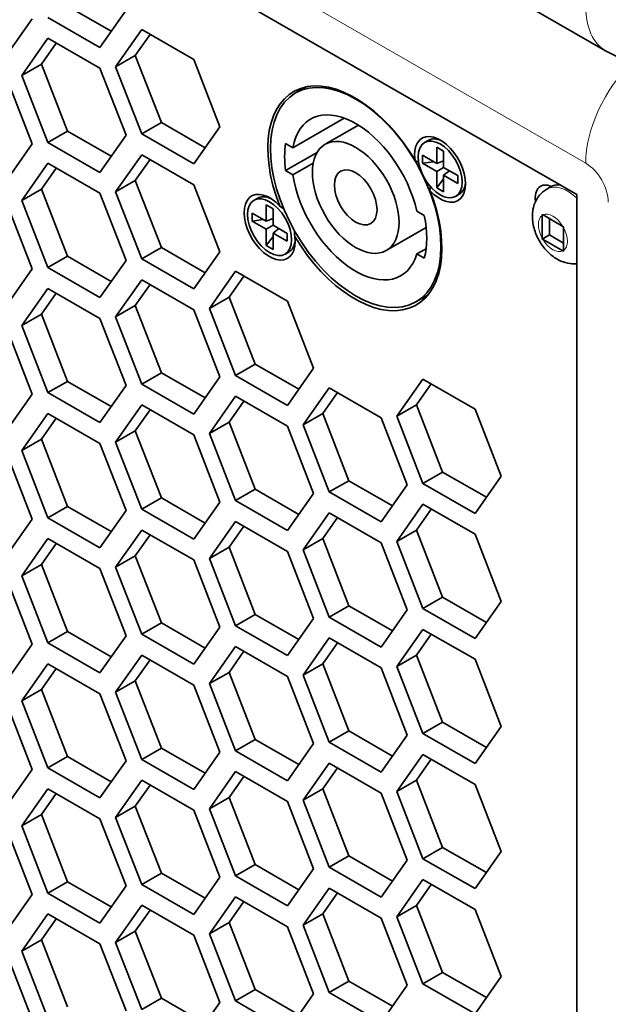
# Model space of a CAD drawing. Units: inches. Extents: x 0 to 17, y 0 to 11.
# Drawn here: x 13 to 13.2, y 6.9 to 7.2 of the extents above; entities that cross this region are included whole.
import ezdxf

# ---------------------------------------------------------------- set-up
doc = ezdxf.new("R2010")
doc.units = ezdxf.units.IN
doc.header["$LTSCALE"] = 0.75
doc.header["$MEASUREMENT"] = 0
doc.layers.add('Visible', color=7, linetype='Continuous', lineweight=35)
doc.layers.add('Visible Narrow', color=7, linetype='Continuous', lineweight=18)

msp = doc.modelspace()

# ---------------------------------------------------------------- linework, layer by layer
at = {"layer": 'Visible', "extrusion": (0, 0.8175471248425399, 0.5758617009853119)}
for p, q in [((11.687732, 8.096277), (13.219797, 7.214019)), ((13.210348, 7.167053), (11.684176, 8.045917)), ((11.690068, 8.04251), (13.210348, 7.16704)), ((13.04408, 7.22863), (13.058362, 7.220406)), ((13.054668, 7.215136), (13.063173, 7.22727)), ((13.024049, 7.212329), (13.032554, 7.224464)), ((13.037658, 7.224931), (13.054668, 7.215136)), ((13.068276, 7.220925), (13.059771, 7.208791)), ((13.085286, 7.211129), (13.068276, 7.220925)), ((13.037658, 7.218118), (13.029152, 7.205984)), ((13.054668, 7.208323), (13.037658, 7.218118)), ((13.071005, 7.219354), (13.066194, 7.212489)), ((13.040386, 7.216547), (13.035575, 7.209683)), ((13.066194, 7.212489), (13.059771, 7.208791)), ((13.066194, 7.212489), (13.074699, 7.190559)), ((13.093792, 7.189199), (13.085286, 7.211129)), ((13.035575, 7.209683), (13.029152, 7.205984)), ((13.035575, 7.209683), (13.04408, 7.187753)), ((13.063173, 7.186393), (13.054668, 7.208323)), ((13.059771, 7.208791), (13.068276, 7.186861)), ((13.032554, 7.183586), (13.024049, 7.205516)), ((13.029152, 7.205984), (13.037658, 7.184054)), ((13.118527, 7.200221), (13.121988, 7.202214)), ((13.117648, 7.182348), (13.134425, 7.19201)), ((13.074699, 7.190559), (13.068276, 7.186861)), ((13.074699, 7.190559), (13.08898, 7.182335)), ((13.085286, 7.177065), (13.093792, 7.189199)), ((13.128186, 7.183446), (13.139063, 7.189709)), ((13.04408, 7.187753), (13.037658, 7.184054)), ((13.04408, 7.187753), (13.058362, 7.179529)), ((13.054668, 7.174258), (13.063173, 7.186393)), ((13.068276, 7.186861), (13.085286, 7.177065)), ((13.161845, 7.184745), (13.160665, 7.184065)), ((13.166078, 7.184673), (13.166058, 7.184682)), ((13.024049, 7.171452), (13.032554, 7.183586)), ((13.037658, 7.184054), (13.054668, 7.174258)), ((13.117648, 7.182348), (13.115292, 7.183705)), ((13.164619, 7.177194), (13.164619, 7.182542)), ((13.164619, 7.182542), (13.166858, 7.181253)), ((13.068276, 7.180048), (13.059771, 7.167913)), ((13.071005, 7.178476), (13.066194, 7.171612)), ((13.085286, 7.170252), (13.068276, 7.180048)), ((13.115292, 7.174854), (13.125544, 7.180757)), ((13.159993, 7.177269), (13.159993, 7.179858)), ((13.159993, 7.179858), (13.164619, 7.177194)), ((13.166858, 7.181253), (13.166858, 7.175904)), ((13.037658, 7.177241), (13.029152, 7.165107)), ((13.040386, 7.17567), (13.035575, 7.168805)), ((13.054668, 7.167446), (13.037658, 7.177241)), ((13.117648, 7.173497), (13.124302, 7.177329)), ((13.159993, 7.177269), (13.16368, 7.177734)), ((13.164619, 7.174605), (13.159993, 7.177269)), ((13.164619, 7.177194), (13.166858, 7.178083)), ((13.166866, 7.1759), (13.164619, 7.174605)), ((13.166858, 7.175904), (13.171483, 7.173241)), ((13.115292, 7.174854), (13.117648, 7.173497)), ((13.164619, 7.169257), (13.164619, 7.174605)), ((13.164619, 7.169257), (13.166858, 7.172206)), ((13.166858, 7.173316), (13.168756, 7.174811)), ((13.171483, 7.170652), (13.166858, 7.173316)), ((13.166858, 7.173316), (13.166858, 7.167967)), ((13.171483, 7.173241), (13.171483, 7.170652)), ((13.035575, 7.168805), (13.029152, 7.165107)), ((13.035575, 7.168805), (13.04408, 7.146875)), ((13.066194, 7.171612), (13.059771, 7.167913)), ((13.066194, 7.171612), (13.074699, 7.149682)), ((13.093792, 7.148322), (13.085286, 7.170252)), ((13.166858, 7.167967), (13.164619, 7.169257)), ((13.174055, 7.170822), (13.174052, 7.1708)), ((13.200615, 7.168845), (13.201764, 7.169507)), ((13.063173, 7.145515), (13.054668, 7.167446)), ((13.059771, 7.167913), (13.068276, 7.145983)), ((13.10616, 7.165851), (13.10498, 7.165171)), ((13.110394, 7.165779), (13.110373, 7.165788)), ((13.171992, 7.167124), (13.170812, 7.166444)), ((13.210348, 5.77041), (13.210348, 7.167053)), ((13.032554, 7.142709), (13.024049, 7.164639)), ((13.029152, 7.165107), (13.037658, 7.143177)), ((13.108934, 7.1583), (13.108934, 7.163648)), ((13.108934, 7.163648), (13.111173, 7.162359)), ((13.111173, 7.162359), (13.111173, 7.157011)), ((13.104308, 7.158375), (13.104308, 7.160964)), ((13.104308, 7.160964), (13.108934, 7.1583)), ((13.104308, 7.158375), (13.107996, 7.158841)), ((13.108934, 7.1583), (13.111173, 7.159189)), ((13.160575, 7.160177), (13.158162, 7.161566)), ((13.19909, 7.16022), (13.19909, 7.152758)), ((13.205794, 7.156648), (13.19934, 7.160365)), ((13.201447, 7.159151), (13.201447, 7.153827)), ((13.108934, 7.155711), (13.104308, 7.158375)), ((13.111181, 7.157006), (13.108934, 7.155711)), ((13.108934, 7.150363), (13.108934, 7.155711)), ((13.111173, 7.157011), (13.115799, 7.154347)), ((13.111173, 7.154422), (13.113072, 7.155917)), ((13.148161, 7.14876), (13.161184, 7.15626)), ((13.206043, 7.148754), (13.206043, 7.156216)), ((13.108934, 7.150363), (13.111173, 7.153312)), ((13.115799, 7.151758), (13.111173, 7.154422)), ((13.111173, 7.154422), (13.111173, 7.149074)), ((13.115799, 7.154347), (13.115799, 7.151758)), ((13.201447, 7.153827), (13.199093, 7.152471)), ((13.201447, 7.153827), (13.206043, 7.15118)), ((13.074699, 7.149682), (13.068276, 7.145983)), ((13.074699, 7.149682), (13.08898, 7.141458)), ((13.111173, 7.149074), (13.108934, 7.150363)), ((13.11837, 7.151928), (13.118368, 7.151906)), ((13.158162, 7.147618), (13.161173, 7.149352)), ((13.19934, 7.152326), (13.205794, 7.148609)), ((13.04408, 7.146875), (13.037658, 7.143177)), ((13.04408, 7.146875), (13.058362, 7.138651)), ((13.068276, 7.145983), (13.085286, 7.136188)), ((13.085286, 7.136188), (13.093792, 7.148322)), ((13.116307, 7.14823), (13.115127, 7.147551)), ((13.158162, 7.147618), (13.160575, 7.146229)), ((13.037658, 7.143177), (13.054668, 7.133381)), ((13.054668, 7.133381), (13.063173, 7.145515)), ((13.024049, 7.130574), (13.032554, 7.142709)), ((13.098895, 7.141977), (13.09039, 7.129843)), ((13.101624, 7.140405), (13.096812, 7.133541)), ((13.115905, 7.132181), (13.098895, 7.141977)), ((13.037658, 7.136364), (13.029152, 7.124229)), ((13.054668, 7.126568), (13.037658, 7.136364)), ((13.068276, 7.13917), (13.059771, 7.127036)), ((13.071005, 7.137599), (13.066194, 7.130735)), ((13.085286, 7.129375), (13.068276, 7.13917)), ((13.040386, 7.134792), (13.035575, 7.127928)), ((13.096812, 7.133541), (13.09039, 7.129843)), ((13.096812, 7.133541), (13.105318, 7.111611)), ((13.15782, 7.131986), (13.16185, 7.134306)), ((13.066194, 7.130735), (13.059771, 7.127036)), ((13.066194, 7.130735), (13.074699, 7.108805)), ((13.12441, 7.110251), (13.115905, 7.132181)), ((13.035575, 7.127928), (13.029152, 7.124229)), ((13.035575, 7.127928), (13.04408, 7.105998)), ((13.059771, 7.127036), (13.068276, 7.105106)), ((13.093792, 7.107445), (13.085286, 7.129375)), ((13.09039, 7.129843), (13.098895, 7.107912)), ((13.032554, 7.101832), (13.024049, 7.123762)), ((13.029152, 7.124229), (13.037658, 7.102299)), ((13.063173, 7.104638), (13.054668, 7.126568)), ((13.105318, 7.111611), (13.098895, 7.107912)), ((13.105318, 7.111611), (13.119599, 7.103387)), ((13.074699, 7.108805), (13.068276, 7.105106)), ((13.074699, 7.108805), (13.08898, 7.10058)), ((13.085286, 7.09531), (13.093792, 7.107445)), ((13.098895, 7.107912), (13.115905, 7.098117)), ((13.115905, 7.098117), (13.12441, 7.110251)), ((13.04408, 7.105998), (13.037658, 7.102299)), ((13.04408, 7.105998), (13.058362, 7.097774)), ((13.054668, 7.092504), (13.063173, 7.104638)), ((13.068276, 7.105106), (13.085286, 7.09531)), ((13.160132, 7.106713), (13.151627, 7.094578)), ((13.162861, 7.105141), (13.15805, 7.098277)), ((13.177142, 7.096917), (13.160132, 7.106713)), ((13.024049, 7.089697), (13.032554, 7.101832)), ((13.037658, 7.102299), (13.054668, 7.092504)), ((13.098895, 7.1011), (13.09039, 7.088965)), ((13.115905, 7.091304), (13.098895, 7.1011)), ((13.129513, 7.103906), (13.121008, 7.091772)), ((13.132242, 7.102335), (13.127431, 7.09547)), ((13.146524, 7.094111), (13.129513, 7.103906)), ((13.068276, 7.098293), (13.059771, 7.086159)), ((13.085286, 7.088497), (13.068276, 7.098293)), ((13.101624, 7.099528), (13.096812, 7.092664)), ((13.15805, 7.098277), (13.151627, 7.094578)), ((13.15805, 7.098277), (13.166555, 7.076347)), ((13.037658, 7.095486), (13.029152, 7.083352)), ((13.054668, 7.085691), (13.037658, 7.095486)), ((13.071005, 7.096722), (13.066194, 7.089857)), ((13.127431, 7.09547), (13.121008, 7.091772)), ((13.127431, 7.09547), (13.135936, 7.07354)), ((13.151627, 7.094578), (13.160132, 7.072648)), ((13.185648, 7.074987), (13.177142, 7.096917)), ((13.040386, 7.093915), (13.035575, 7.087051)), ((13.096812, 7.092664), (13.09039, 7.088965)), ((13.096812, 7.092664), (13.105318, 7.070734)), ((13.12441, 7.069374), (13.115905, 7.091304)), ((13.121008, 7.091772), (13.129513, 7.069842)), ((13.155029, 7.072181), (13.146524, 7.094111)), ((13.066194, 7.089857), (13.059771, 7.086159)), ((13.066194, 7.089857), (13.074699, 7.067927)), ((13.093792, 7.066567), (13.085286, 7.088497)), ((13.09039, 7.088965), (13.098895, 7.067035)), ((13.035575, 7.087051), (13.029152, 7.083352)), ((13.035575, 7.087051), (13.04408, 7.065121)), ((13.063173, 7.063761), (13.054668, 7.085691)), ((13.059771, 7.086159), (13.068276, 7.064229)), ((13.032554, 7.060954), (13.024049, 7.082884)), ((13.029152, 7.083352), (13.037658, 7.061422)), ((13.166555, 7.076347), (13.160132, 7.072648)), ((13.166555, 7.076347), (13.180836, 7.068123)), ((13.135936, 7.07354), (13.129513, 7.069842)), ((13.135936, 7.07354), (13.150218, 7.065316)), ((13.146524, 7.060046), (13.155029, 7.072181)), ((13.160132, 7.072648), (13.177142, 7.062853)), ((13.177142, 7.062853), (13.185648, 7.074987)), ((13.105318, 7.070734), (13.098895, 7.067035)), ((13.105318, 7.070734), (13.119599, 7.06251)), ((13.115905, 7.05724), (13.12441, 7.069374)), ((13.129513, 7.069842), (13.146524, 7.060046)), ((13.074699, 7.067927), (13.068276, 7.064229)), ((13.074699, 7.067927), (13.08898, 7.059703)), ((13.085286, 7.054433), (13.093792, 7.066567)), ((13.098895, 7.067035), (13.115905, 7.05724)), ((13.160132, 7.065835), (13.151627, 7.053701)), ((13.177142, 7.05604), (13.160132, 7.065835)), ((13.04408, 7.065121), (13.037658, 7.061422)), ((13.04408, 7.065121), (13.058362, 7.056897)), ((13.054668, 7.051626), (13.063173, 7.063761)), ((13.068276, 7.064229), (13.085286, 7.054433)), ((13.129513, 7.063029), (13.121008, 7.050894)), ((13.146524, 7.053233), (13.129513, 7.063029)), ((13.162861, 7.064264), (13.15805, 7.0574)), ((13.024049, 7.04882), (13.032554, 7.060954)), ((13.037658, 7.061422), (13.054668, 7.051626)), ((13.098895, 7.060222), (13.09039, 7.048088)), ((13.115905, 7.050427), (13.098895, 7.060222)), ((13.132242, 7.061457), (13.127431, 7.054593)), ((13.068276, 7.057416), (13.059771, 7.045281)), ((13.085286, 7.04762), (13.068276, 7.057416)), ((13.101624, 7.058651), (13.096812, 7.051787)), ((13.15805, 7.0574), (13.151627, 7.053701)), ((13.15805, 7.0574), (13.166555, 7.03547)), ((13.185648, 7.03411), (13.177142, 7.05604)), ((13.037658, 7.054609), (13.029152, 7.042475)), ((13.040386, 7.053038), (13.035575, 7.046173)), ((13.054668, 7.044813), (13.037658, 7.054609)), ((13.071005, 7.055844), (13.066194, 7.04898)), ((13.127431, 7.054593), (13.121008, 7.050894)), ((13.127431, 7.054593), (13.135936, 7.032663)), ((13.155029, 7.031303), (13.146524, 7.053233)), ((13.151627, 7.053701), (13.160132, 7.031771)), ((13.096812, 7.051787), (13.09039, 7.048088)), ((13.096812, 7.051787), (13.105318, 7.029856)), ((13.12441, 7.028497), (13.115905, 7.050427)), ((13.121008, 7.050894), (13.129513, 7.028964)), ((13.066194, 7.04898), (13.059771, 7.045281)), ((13.066194, 7.04898), (13.074699, 7.02705)), ((13.093792, 7.02569), (13.085286, 7.04762)), ((13.09039, 7.048088), (13.098895, 7.026158)), ((13.035575, 7.046173), (13.029152, 7.042475)), ((13.035575, 7.046173), (13.04408, 7.024243)), ((13.063173, 7.022883), (13.054668, 7.044813)), ((13.059771, 7.045281), (13.068276, 7.023351)), ((13.032554, 7.020077), (13.024049, 7.042007)), ((13.029152, 7.042475), (13.037658, 7.020545)), ((13.166555, 7.03547), (13.160132, 7.031771)), ((13.166555, 7.03547), (13.180836, 7.027246)), ((13.177142, 7.021975), (13.185648, 7.03411)), ((13.135936, 7.032663), (13.129513, 7.028964)), ((13.135936, 7.032663), (13.150218, 7.024439)), ((13.146524, 7.019169), (13.155029, 7.031303)), ((13.160132, 7.031771), (13.177142, 7.021975)), ((13.074699, 7.02705), (13.068276, 7.023351)), ((13.074699, 7.02705), (13.08898, 7.018826)), ((13.105318, 7.029856), (13.098895, 7.026158)), ((13.105318, 7.029856), (13.119599, 7.021632)), ((13.115905, 7.016362), (13.12441, 7.028497)), ((13.129513, 7.028964), (13.146524, 7.019169)), ((13.04408, 7.024243), (13.037658, 7.020545)), ((13.04408, 7.024243), (13.058362, 7.016019)), ((13.085286, 7.013556), (13.093792, 7.02569)), ((13.098895, 7.026158), (13.115905, 7.016362)), ((13.160132, 7.024958), (13.151627, 7.012824)), ((13.177142, 7.015162), (13.160132, 7.024958)), ((13.037658, 7.020545), (13.054668, 7.010749)), ((13.054668, 7.010749), (13.063173, 7.022883)), ((13.068276, 7.023351), (13.085286, 7.013556)), ((13.129513, 7.022151), (13.121008, 7.010017)), ((13.132242, 7.02058), (13.127431, 7.013716)), ((13.146524, 7.012356), (13.129513, 7.022151)), ((13.162861, 7.023387), (13.15805, 7.016522)), ((13.024049, 7.007942), (13.032554, 7.020077)), ((13.098895, 7.019345), (13.09039, 7.00721)), ((13.101624, 7.017773), (13.096812, 7.010909)), ((13.115905, 7.009549), (13.098895, 7.019345)), ((13.068276, 7.016538), (13.059771, 7.004404)), ((13.071005, 7.014967), (13.066194, 7.008103)), ((13.085286, 7.006743), (13.068276, 7.016538)), ((13.15805, 7.016522), (13.151627, 7.012824)), ((13.15805, 7.016522), (13.166555, 6.994592)), ((13.185648, 6.993232), (13.177142, 7.015162)), ((13.037658, 7.013732), (13.029152, 7.001597)), ((13.040386, 7.01216), (13.035575, 7.005296)), ((13.054668, 7.003936), (13.037658, 7.013732)), ((13.096812, 7.010909), (13.09039, 7.00721)), ((13.096812, 7.010909), (13.105318, 6.988979)), ((13.127431, 7.013716), (13.121008, 7.010017)), ((13.127431, 7.013716), (13.135936, 6.991786)), ((13.155029, 6.990426), (13.146524, 7.012356)), ((13.151627, 7.012824), (13.160132, 6.990894)), ((13.066194, 7.008103), (13.059771, 7.004404)), ((13.066194, 7.008103), (13.074699, 6.986173)), ((13.12441, 6.987619), (13.115905, 7.009549)), ((13.121008, 7.010017), (13.129513, 6.988087)), ((13.035575, 7.005296), (13.029152, 7.001597)), ((13.035575, 7.005296), (13.04408, 6.983366)), ((13.059771, 7.004404), (13.068276, 6.982474)), ((13.093792, 6.984813), (13.085286, 7.006743)), ((13.09039, 7.00721), (13.098895, 6.98528)), ((13.029152, 7.001597), (13.037658, 6.979667)), ((13.063173, 6.982006), (13.054668, 7.003936)), ((13.032554, 6.979199), (13.024049, 7.00113)), ((13.135936, 6.991786), (13.129513, 6.988087)), ((13.135936, 6.991786), (13.150218, 6.983562)), ((13.166555, 6.994592), (13.160132, 6.990894)), ((13.166555, 6.994592), (13.180836, 6.986368)), ((13.177142, 6.981098), (13.185648, 6.993232)), ((13.105318, 6.988979), (13.098895, 6.98528)), ((13.105318, 6.988979), (13.119599, 6.980755)), ((13.146524, 6.978291), (13.155029, 6.990426)), ((13.160132, 6.990894), (13.177142, 6.981098)), ((13.074699, 6.986173), (13.068276, 6.982474)), ((13.074699, 6.986173), (13.08898, 6.977948)), ((13.098895, 6.98528), (13.115905, 6.975485)), ((13.115905, 6.975485), (13.12441, 6.987619)), ((13.129513, 6.988087), (13.146524, 6.978291)), ((13.04408, 6.983366), (13.037658, 6.979667)), ((13.04408, 6.983366), (13.058362, 6.975142)), ((13.054668, 6.969872), (13.063173, 6.982006)), ((13.068276, 6.982474), (13.085286, 6.972678)), ((13.085286, 6.972678), (13.093792, 6.984813)), ((13.160132, 6.984081), (13.151627, 6.971946)), ((13.162861, 6.982509), (13.15805, 6.975645)), ((13.177142, 6.974285), (13.160132, 6.984081)), ((13.024049, 6.967065), (13.032554, 6.979199)), ((13.037658, 6.979667), (13.054668, 6.969872)), ((13.129513, 6.981274), (13.121008, 6.96914)), ((13.132242, 6.979703), (13.127431, 6.972838)), ((13.146524, 6.971479), (13.129513, 6.981274)), ((13.068276, 6.975661), (13.059771, 6.963527)), ((13.085286, 6.965865), (13.068276, 6.975661)), ((13.098895, 6.978468), (13.09039, 6.966333)), ((13.101624, 6.976896), (13.096812, 6.970032)), ((13.115905, 6.968672), (13.098895, 6.978468)), ((13.15805, 6.975645), (13.151627, 6.971946)), ((13.15805, 6.975645), (13.166555, 6.953715)), ((13.037658, 6.972854), (13.029152, 6.96072)), ((13.054668, 6.963059), (13.037658, 6.972854)), ((13.071005, 6.974089), (13.066194, 6.967225)), ((13.127431, 6.972838), (13.121008, 6.96914)), ((13.127431, 6.972838), (13.135936, 6.950908)), ((13.185648, 6.952355), (13.177142, 6.974285)), ((13.040386, 6.971283), (13.035575, 6.964419)), ((13.096812, 6.970032), (13.09039, 6.966333)), ((13.096812, 6.970032), (13.105318, 6.948102)), ((13.121008, 6.96914), (13.129513, 6.94721)), ((13.155029, 6.949548), (13.146524, 6.971479)), ((13.151627, 6.971946), (13.160132, 6.950016)), ((13.066194, 6.967225), (13.059771, 6.963527)), ((13.066194, 6.967225), (13.074699, 6.945295)), ((13.093792, 6.943935), (13.085286, 6.965865)), ((13.09039, 6.966333), (13.098895, 6.944403)), ((13.12441, 6.946742), (13.115905, 6.968672)), ((13.035575, 6.964419), (13.029152, 6.96072)), ((13.035575, 6.964419), (13.04408, 6.942489)), ((13.063173, 6.941129), (13.054668, 6.963059)), ((13.059771, 6.963527), (13.068276, 6.941596)), ((13.032554, 6.938322), (13.024049, 6.960252)), ((13.029152, 6.96072), (13.037658, 6.93879)), ((13.166555, 6.953715), (13.160132, 6.950016)), ((13.166555, 6.953715), (13.180836, 6.945491)), ((13.135936, 6.950908), (13.129513, 6.94721)), ((13.135936, 6.950908), (13.150218, 6.942684)), ((13.160132, 6.950016), (13.177142, 6.940221)), ((13.177142, 6.940221), (13.185648, 6.952355)), ((13.105318, 6.948102), (13.098895, 6.944403)), ((13.105318, 6.948102), (13.119599, 6.939878)), ((13.115905, 6.934607), (13.12441, 6.946742)), ((13.129513, 6.94721), (13.146524, 6.937414)), ((13.146524, 6.937414), (13.155029, 6.949548)), ((13.074699, 6.945295), (13.068276, 6.941596)), ((13.074699, 6.945295), (13.08898, 6.937071)), ((13.085286, 6.931801), (13.093792, 6.943935)), ((13.098895, 6.944403), (13.115905, 6.934607)), ((13.04408, 6.942489), (13.037658, 6.93879)), ((13.04408, 6.942489), (13.058362, 6.934264)), ((13.054668, 6.928994), (13.063173, 6.941129)), ((13.068276, 6.941596), (13.085286, 6.931801)), ((13.129513, 6.940397), (13.121008, 6.928262)), ((13.146524, 6.930601), (13.129513, 6.940397)), ((13.160132, 6.943203), (13.151627, 6.931069)), ((13.162861, 6.941632), (13.15805, 6.934768)), ((13.177142, 6.933408), (13.160132, 6.943203)), ((13.024049, 6.926188), (13.032554, 6.938322)), ((13.037658, 6.93879), (13.054668, 6.928994)), ((13.098895, 6.93759), (13.09039, 6.925456)), ((13.115905, 6.927795), (13.098895, 6.93759)), ((13.132242, 6.938825), (13.127431, 6.931961)), ((13.068276, 6.934784), (13.059771, 6.922649)), ((13.085286, 6.924988), (13.068276, 6.934784)), ((13.101624, 6.936019), (13.096812, 6.929154)), ((13.15805, 6.934768), (13.151627, 6.931069)), ((13.15805, 6.934768), (13.166555, 6.912838)), ((13.037658, 6.931977), (13.029152, 6.919843)), ((13.040386, 6.930405), (13.035575, 6.923541)), ((13.054668, 6.922181), (13.037658, 6.931977)), ((13.071005, 6.933212), (13.066194, 6.926348)), ((13.127431, 6.931961), (13.121008, 6.928262)), ((13.127431, 6.931961), (13.135936, 6.910031)), ((13.155029, 6.908671), (13.146524, 6.930601)), ((13.151627, 6.931069), (13.160132, 6.909139)), ((13.185648, 6.911478), (13.177142, 6.933408)), ((13.096812, 6.929154), (13.09039, 6.925456)), ((13.096812, 6.929154), (13.105318, 6.907224)), ((13.12441, 6.905865), (13.115905, 6.927795)), ((13.121008, 6.928262), (13.129513, 6.906332)), ((13.066194, 6.926348), (13.059771, 6.922649)), ((13.066194, 6.926348), (13.074699, 6.904418)), ((13.093792, 6.903058), (13.085286, 6.924988)), ((13.09039, 6.925456), (13.098895, 6.903526)), ((13.035575, 6.923541), (13.029152, 6.919843)), ((13.035575, 6.923541), (13.04408, 6.901611)), ((13.063173, 6.900251), (13.054668, 6.922181)), ((13.059771, 6.922649), (13.068276, 6.900719)), ((13.032554, 6.897445), (13.024049, 6.919375)), ((13.029152, 6.919843), (13.037658, 6.897913)), ((13.166555, 6.912838), (13.160132, 6.909139)), ((13.166555, 6.912838), (13.180836, 6.904613)), ((13.177142, 6.899343), (13.185648, 6.911478)), ((13.135936, 6.910031), (13.129513, 6.906332)), ((13.135936, 6.910031), (13.150218, 6.901807)), ((13.146524, 6.896537), (13.155029, 6.908671)), ((13.160132, 6.909139), (13.177142, 6.899343)), ((13.105318, 6.907224), (13.098895, 6.903526)), ((13.105318, 6.907224), (13.119599, 6.899)), ((13.115905, 6.89373), (13.12441, 6.905865)), ((13.129513, 6.906332), (13.146524, 6.896537)), ((13.074699, 6.904418), (13.068276, 6.900719)), ((13.074699, 6.904418), (13.08898, 6.896194)), ((13.085286, 6.890924), (13.093792, 6.903058)), ((13.098895, 6.903526), (13.115905, 6.89373))]:
    msp.add_line(p, q, dxfattribs=at)
at = {"layer": 'Visible'}
for centre, radius, start, end in [((13.204727, 7.164204), 0.0060744352647006, 90.035675, 119.195386), ((13.103772, 7.150494), 0.0159800258984417, 46.288589, 53.003213)]:
    msp.add_arc(centre, radius, start, end, dxfattribs=at)
at = {"layer": 'Visible', "extrusion": (-2e-16, 0, -1)}
msp.add_arc((-13.098548, 7.152892), 0.0196981053716126, 172.738923, 178.59676, dxfattribs=at)
at = {"layer": 'Visible'}
for centre, major_axis, ratio, start_param, end_param in [((13.137896, 7.165808), (-0.0200652535073649, 0.0348438756615473), 0.5780931159204507, -1.546777427381942, 1.318963771894909), ((13.165738, 7.175255), (-0.0058734347345977, 0.0101993841994875), 0.5780931160438473, 1.9458396743709, 7.251124630829799), ((13.165738, 7.175255), (-0.0050734941500647, 0.0088102649346954), 0.578093115901979, 1.57079632686053, 7.853981634040116), ((13.166919, 7.175934), (-0.0050734941511445, 0.0088102649341485), 0.5780931159053, -0.666362164540082, 2.01938e-11), ((13.138173, 7.166103), (-0.0163724478906709, 0.0284312150891632), 0.5780931159333846, 0.6215738601979189, 0.9530898829042842), ((13.138173, 7.166103), (-0.0049117343658626, 0.008529364529107), 0.578093115916192, 1.570796326804649, 7.853981633984234), ((13.166919, 7.175934), (-0.0050734941517822, 0.0088102649337072), 0.5780931157928788, 3.141592653440127, 3.807954818094835), ((13.202714, 7.162546), (-0.0041586017632876, 0.0072215286344992), 0.5780931159144611, -0.6772747980821309, 0.9506120501579182), ((13.110054, 7.156361), (-0.0058734347361611, 0.0101993842020936), 0.5780931158726214, -1.195752979323266, 4.109531977396644), ((13.110054, 7.156361), (-0.0050734941503315, 0.0088102649345417), 0.5780931159075595, 1.570796326852708, 7.853981634032295), ((13.111234, 7.157041), (-0.0050734941507261, 0.0088102649343145), 0.5780931158883095, -0.666362164498665, 5.7707e-11), ((13.137896, 7.165808), (-0.0200652535070202, 0.0348438756617483), 0.5780931159210296, 1.594815226214888, 4.460556425487903), ((13.138173, 7.166103), (-0.0163724478864262, 0.0284312150968632), 0.5780931159142493, 3.665902322514078, 4.191946728324086), ((13.111234, 7.157041), (-0.0050734941514264, 0.0088102649338553), 0.5780931158754479, 3.141592653510002, 3.807954818100072)]:
    msp.add_ellipse(centre, major_axis=major_axis, ratio=ratio, start_param=start_param, end_param=end_param, dxfattribs=at)
at = {"layer": 'Visible', "extrusion": (-3e-16, -1e-16, -0.9999999999999998)}
msp.add_ellipse((13.138173, 7.166103), major_axis=(-0.019646937464181, 0.0341174581159531), ratio=0.5780931159154516, dxfattribs=at)
at = {"layer": 'Visible', "extrusion": (-1e-16, 0, -0.9999999999999998)}
msp.add_ellipse((13.144319, 7.169507), major_axis=(-0.020065253586246, 0.034843875604598), ratio=0.578093111612286, start_param=-0.1896448772087995, end_param=-0.160115453882965, dxfattribs=at)
at = {"layer": 'Visible', "extrusion": (-3e-16, -1e-16, -1)}
msp.add_ellipse((13.138173, 7.166103), major_axis=(-0.0147352030979562, 0.0255880935869379), ratio=0.5780931159153937, start_param=-0.6029556807834383, end_param=2.061194743447785, dxfattribs=at)
at = {"layer": 'Visible', "extrusion": (-1e-16, -1e-16, -1)}
msp.add_ellipse((13.138173, 7.166103), major_axis=(-0.0099871932110299, 0.0173430412088744), ratio=0.5780931159121014, dxfattribs=at)
at = {"layer": 'Visible', "extrusion": (-3e-16, 1e-16, -1)}
msp.add_ellipse((13.138173, 7.166103), major_axis=(-0.0147352030982299, 0.025588093587234), ratio=0.5780931159026512, start_param=2.647326820082369, end_param=5.311477244316596, dxfattribs=at)
at = {"layer": 'Visible', "extrusion": (-1e-16, 0, -1)}
msp.add_ellipse((13.144319, 7.169507), major_axis=(-0.0200652535175156, 0.0348438756574757), ratio=0.5780931162945514, start_param=3.301708110746723, end_param=3.360048831719083, dxfattribs=at)
at = {"layer": 'Visible', "extrusion": (5.216e-13, 8.031e-12, -1)}
msp.add_open_spline([(13.25618427226732, 7.213508601374515), (13.25346495455642, 7.211942650452134), (13.25053229432797, 7.210759598333117), (13.24469861265447, 7.209234515717172), (13.24180549010884, 7.208886060503372), (13.23637191137368, 7.208823270549823), (13.23382933495463, 7.209102210693886), (13.2291676870559, 7.210040052565687), (13.22704453569577, 7.210697501642441), (13.22316640736107, 7.212222374436159), (13.22140933347691, 7.213090631192921), (13.21979650683943, 7.214019396283914)], degree=3, knots=[0.7873318718203584, 0.7873318718203584, 0.7873318718203584, 0.7873318718203584, 0.944024762815237, 0.944024762815237, 1.100717653810115, 1.100717653810115, 1.257410544804994, 1.257410544804994, 1.414103435799872, 1.414103435799872, 1.570796326794751, 1.570796326794751, 1.570796326794751, 1.570796326794751], dxfattribs=at)
at = {"layer": 'Visible'}
msp.add_open_spline([(13.15872358424599, 7.177476379475967), (13.15834474683424, 7.177751225272398), (13.15795406555821, 7.178004446697002), (13.15755119575806, 7.178240882830655)], degree=3, dxfattribs=at)
at = {"layer": 'Visible', "extrusion": (2.5018953e-09, -1.864358e-10, -1)}
msp.add_open_spline([(13.16240338468196, 7.16835915007331), (13.16245003881431, 7.168810263258256), (13.16247901896167, 7.169260987857264), (13.16248746506562, 7.169713765699532)], degree=3, dxfattribs=at)
at = {"layer": 'Visible'}
msp.add_open_spline([(13.21034789828445, 7.144427757187434), (13.2096236977768, 7.144357201633486), (13.20892028177059, 7.144373736023363), (13.20711320270447, 7.144589985349134), (13.20608304178404, 7.144906545947112), (13.20392413601257, 7.145858366346034), (13.20286250117078, 7.14656462292396), (13.20078458384159, 7.148317511069441), (13.19981561444933, 7.14940964014745), (13.1981510424066, 7.151793677978179), (13.19745980445464, 7.153087531728372), (13.19640645004301, 7.155821514463483), (13.19604181536238, 7.157260526533983), (13.19578366943415, 7.160231197710917), (13.19586168410296, 7.161769509491885), (13.1967069018574, 7.16453385787152), (13.19729369535321, 7.165735437681259), (13.19885645965132, 7.167599575465185), (13.19968313988693, 7.168308479977359), (13.20061500616179, 7.168845106075332)], degree=3, knots=[1.043467438762013, 1.043467438762013, 1.043467438762013, 1.043467438762013, 1.194981664370294, 1.194981664370294, 1.4545758809951, 1.4545758809951, 1.798338576885113, 1.798338576885113, 2.208304205335917, 2.208304205335917, 2.621660637633738, 2.621660637633738, 3.0362213712116, 3.0362213712116, 3.433587237062434, 3.433587237062434, 3.720557299266525, 3.720557299266525, 3.928924525410122, 3.928924525410122, 3.928924525410122, 3.928924525410122], dxfattribs=at)
at = {"layer": 'Visible', "extrusion": (2.65532898e-08, -2.302738e-10, 0.9999999999999996)}
msp.add_open_spline([(13.19909023866921, 7.160219994527956), (13.19909023866921, 7.16031610302412), (13.19909125051799, 7.160412849466544), (13.19909340024514, 7.160510313314258)], degree=3, dxfattribs=at)
at = {"layer": 'Visible', "extrusion": (1.84034417e-08, 3.10225764e-08, -0.9999999999999994)}
msp.add_open_spline([(13.19909340024514, 7.160510313314258), (13.19917436670539, 7.160461215323167), (13.19925652936126, 7.160412732242974), (13.19933976434913, 7.16036480040117)], degree=3, dxfattribs=at)
at = {"layer": 'Visible', "extrusion": (1.67359243e-08, 2.87440401e-08, -0.9999999999999994)}
msp.add_open_spline([(13.20579392967102, 7.156648093780555), (13.20587705511684, 7.156600225019817), (13.2059612402079, 7.156552911420011), (13.20604661692687, 7.156506222128589)], degree=3, dxfattribs=at)
at = {"layer": 'Visible', "extrusion": (-6.20692401e-08, 7.348269e-10, 0.999999999999998)}
msp.add_open_spline([(13.20604661692687, 7.156506222128589), (13.20604447013761, 7.15640889147992), (13.20604345535093, 7.156312138489568), (13.20604345535093, 7.156215903342344)], degree=3, dxfattribs=at)
at = {"layer": 'Visible', "extrusion": (9.08321453e-08, 9.227238e-10, 0.999999999999996)}
msp.add_open_spline([(13.19909340024514, 7.152471099919914), (13.19909125345612, 7.152565958060978), (13.19909023866921, 7.15266154229787), (13.19909023866921, 7.152757777445037)], degree=3, dxfattribs=at)
at = {"layer": 'Visible', "extrusion": (-6.7170315e-09, -1.18988809e-08, -1)}
msp.add_open_spline([(13.19933976434913, 7.152325587006826), (13.19925663890308, 7.152373455767507), (13.19917447750958, 7.152421934737262), (13.19909340024514, 7.152471099919915)], degree=3, dxfattribs=at)
at = {"layer": 'Visible', "extrusion": (-6.9233318e-09, -1.21933999e-08, -1)}
msp.add_open_spline([(13.20604661692687, 7.148467008734302), (13.20596135688811, 7.148513634217787), (13.20587716465889, 7.148560948544407), (13.20579392967102, 7.148608880386268)], degree=3, dxfattribs=at)
at = {"layer": 'Visible', "extrusion": (-1.15459359e-08, -6.5035e-12, 1)}
msp.add_open_spline([(13.20604345535093, 7.148753686259425), (13.20604345535093, 7.148657577763261), (13.20604446719972, 7.148561996690672), (13.20604661692687, 7.148467008734302)], degree=3, dxfattribs=at)
at = {"layer": 'Visible Narrow', "extrusion": (0, 0.8175471248425399, 0.5758617009853119)}
msp.add_line((11.681229, 8.059536), (13.213294, 7.177279), dxfattribs=at)
at = {"layer": 'Visible Narrow'}
msp.add_ellipse((13.235391, 7.2411), major_axis=(0.0155947566116447, 0.0270807323796139), ratio=0.5780931159247573, start_param=2.354260781763355, end_param=3.141592653580499, dxfattribs=at)
at = {"layer": 'Visible Narrow', "extrusion": (-3e-16, 0, -1)}
msp.add_ellipse((13.235391, 7.190003), major_axis=(0.015594756612364, 0.0270807323795898), ratio=0.578093115910666, start_param=3.928924525405435, end_param=5.18239369096813, dxfattribs=at)
at = {"layer": 'Visible Narrow', "extrusion": (-1e-16, 0, -1)}
msp.add_ellipse((13.213294, 7.168762), major_axis=(-0.0051982522039356, 0.0090269107934689), ratio=0.5780931158781668, start_param=0.7834644549844572, end_param=2.354260781717123, dxfattribs=at)
at = {"layer": 'Visible Narrow', "extrusion": (-4e-16, -2e-16, -1)}
for centre, major_axis, ratio, start_param, end_param in [((13.20731, 7.157218), (-0.0066953488388995, 0.0116266611015816), 0.5780931159276838, 1.84828e-11, 1.109382882288759), ((13.202567, 7.154487), (-0.0033476744194258, 0.0058133305507844), 0.5780931159189182, -1.535525077911967, -0.0391386657160851), ((13.202567, 7.154487), (-0.0033476744196553, 0.0058133305507421), 0.578093115922438, 0.0352712489316585, 1.531657661099845), ((13.202567, 7.154487), (-0.0033476744194121, 0.0058133305508493), 0.5780931159148138, 1.606067575673756, 3.102453987869639), ((13.202567, 7.154487), (-0.0033476744192373, 0.0058133305509036), 0.5780931159020277, 3.176863902401531, 4.673250314626794)]:
    msp.add_ellipse(centre, major_axis=major_axis, ratio=ratio, start_param=start_param, end_param=end_param, dxfattribs=at)
at = {"layer": 'Visible Narrow', "extrusion": (-4e-16, -2e-16, -0.9999999999999996)}
msp.add_ellipse((13.208459, 7.15788), major_axis=(-0.0066953488393017, 0.0116266611012932), ratio=0.5780931160080212, start_param=7.83134e-11, end_param=0.4186438323759976, dxfattribs=at)

doc.saveas('drawing.dxf')
